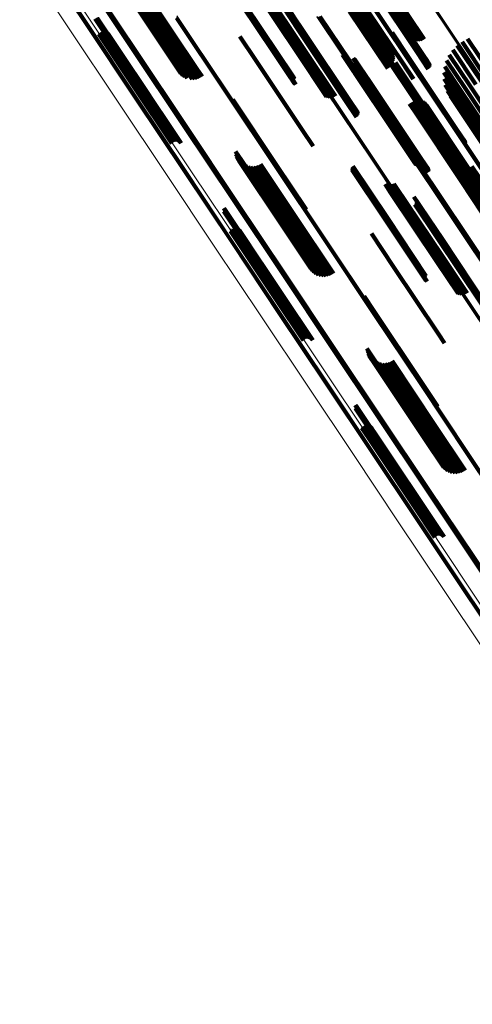
# Model space of a CAD drawing. Units: metres. Extents: x 0.15 to 0.89, y 1.27 to 2.33.
# Drawn here: x 0.65 to 0.71, y 1.39 to 1.54 of the extents above; entities that cross this region are included whole.
import ezdxf

# ---------------------------------------------------------------- set-up
doc = ezdxf.new("R2010")
doc.units = ezdxf.units.M
doc.linetypes.add('AUSGEZOGEN', pattern=[0])
doc.linetypes.add('VERDECKT2_S2', pattern=[0.036, 0.02, -0.016])
doc.layers.add('Standard', color=7, linetype='AUSGEZOGEN', lineweight=13)

msp = doc.modelspace()

# ---------------------------------------------------------------- linework, layer by layer
at = {"layer": 'Standard', "color": 253, "linetype": 'VERDECKT2_S2', "lineweight": 140, "transparency": 33554687}
for p, q in [((0.69931, 1.54605), (0.70642, 1.53542)), ((0.69939, 1.5461), (0.7065, 1.53547)), ((0.69948, 1.54614), (0.70659, 1.53551)), ((0.69956, 1.54617), (0.70667, 1.53554)), ((0.69964, 1.54619), (0.70675, 1.53555)), ((0.69972, 1.5462), (0.70683, 1.53556)), ((0.69979, 1.5462), (0.7069, 1.53556)), ((0.69984, 1.54618), (0.70696, 1.53554)), ((0.69989, 1.54616), (0.707, 1.53551)), ((0.68149, 1.54537), (0.68816, 1.53538)), ((0.68176, 1.54529), (0.68825, 1.53558)), ((0.68204, 1.54525), (0.68837, 1.53577)), ((0.68232, 1.54527), (0.68853, 1.53597)), ((0.68259, 1.54533), (0.68872, 1.53616)), ((0.68285, 1.54544), (0.68894, 1.53634)), ((0.69702, 1.54452), (0.70413, 1.53388)), ((0.69707, 1.54455), (0.70417, 1.53392)), ((0.70008, 1.54589), (0.7072, 1.53523)), ((0.7014, 1.54447), (0.70616, 1.53734)), ((0.70149, 1.54466), (0.70642, 1.53727)), ((0.70162, 1.54485), (0.70669, 1.53726)), ((0.70178, 1.54504), (0.70696, 1.53728)), ((0.70197, 1.54522), (0.70722, 1.53735)), ((0.70218, 1.54538), (0.70747, 1.53747)), ((0.66428, 1.54319), (0.67179, 1.53195)), ((0.6645, 1.54346), (0.67201, 1.53222)), ((0.66476, 1.54373), (0.67227, 1.53249)), ((0.66506, 1.54398), (0.67256, 1.53275)), ((0.66538, 1.54421), (0.67288, 1.53298)), ((0.68589, 1.54347), (0.68915, 1.53859)), ((0.68623, 1.54295), (0.68896, 1.53886)), ((0.70132, 1.54412), (0.70568, 1.53759)), ((0.70134, 1.54429), (0.70591, 1.53744)), ((0.70134, 1.54396), (0.70548, 1.53777)), ((0.6639, 1.54219), (0.67072, 1.53198)), ((0.66391, 1.54241), (0.67104, 1.53175)), ((0.66394, 1.54199), (0.67044, 1.53226)), ((0.66398, 1.54266), (0.67139, 1.53157)), ((0.66403, 1.54182), (0.67021, 1.53259)), ((0.6641, 1.54292), (0.67162, 1.53167)), ((0.66418, 1.54169), (0.67003, 1.53294)), ((0.66438, 1.54161), (0.66992, 1.53332)), ((0.66462, 1.54156), (0.66986, 1.53372)), ((0.67966, 1.54282), (0.68698, 1.53187)), ((0.67967, 1.54287), (0.68698, 1.53193)), ((0.67967, 1.54277), (0.68699, 1.53183)), ((0.67968, 1.54293), (0.68699, 1.53199)), ((0.6797, 1.54274), (0.68701, 1.53179)), ((0.67973, 1.54271), (0.68705, 1.53176)), ((0.67977, 1.54268), (0.68709, 1.53173)), ((0.67983, 1.54267), (0.68714, 1.53172)), ((0.67989, 1.54267), (0.68721, 1.53171)), ((0.67995, 1.54268), (0.68728, 1.53172)), ((0.68003, 1.54269), (0.68735, 1.53174)), ((0.6801, 1.54272), (0.68742, 1.53176)), ((0.68018, 1.54275), (0.6875, 1.5318)), ((0.68603, 1.54228), (0.68839, 1.53875)), ((0.68611, 1.54234), (0.68847, 1.5388)), ((0.68617, 1.54241), (0.68855, 1.53884)), ((0.68622, 1.54249), (0.68864, 1.53887)), ((0.68625, 1.54258), (0.68872, 1.53889)), ((0.68626, 1.54286), (0.68892, 1.53888)), ((0.68627, 1.54277), (0.68886, 1.5389)), ((0.68627, 1.54267), (0.68879, 1.5389)), ((0.6961, 1.54171), (0.70191, 1.53302)), ((0.69633, 1.54186), (0.70214, 1.53317)), ((0.69657, 1.54199), (0.70234, 1.53335)), ((0.69681, 1.5421), (0.70251, 1.53357)), ((0.69704, 1.54218), (0.70264, 1.53381)), ((0.69727, 1.54223), (0.70272, 1.53407)), ((0.69749, 1.54224), (0.70277, 1.53433)), ((0.69768, 1.54223), (0.70277, 1.53461)), ((0.69784, 1.54218), (0.70272, 1.53488)), ((0.6574, 1.54057), (0.66488, 1.52939)), ((0.65744, 1.54059), (0.66491, 1.52941)), ((0.65748, 1.54062), (0.66495, 1.52944)), ((0.65752, 1.54064), (0.66499, 1.52946)), ((0.65756, 1.54065), (0.66503, 1.52947)), ((0.6576, 1.54066), (0.66507, 1.52948)), ((0.65763, 1.54067), (0.66511, 1.52949)), ((0.65767, 1.54067), (0.66514, 1.52949)), ((0.65769, 1.54066), (0.66517, 1.52948)), ((0.65772, 1.54065), (0.66519, 1.52947)), ((0.65773, 1.54064), (0.66521, 1.52945)), ((0.65774, 1.54054), (0.66521, 1.52935)), ((0.65775, 1.54062), (0.66522, 1.52943)), ((0.65775, 1.5406), (0.66522, 1.52941)), ((0.65775, 1.54057), (0.66522, 1.52938)), ((0.65814, 1.53846), (0.66359, 1.53031)), ((0.65825, 1.53854), (0.66371, 1.53038)), ((0.65838, 1.53861), (0.66382, 1.53046)), ((0.65851, 1.53865), (0.66392, 1.53056)), ((0.65865, 1.53867), (0.66401, 1.53065)), ((0.65879, 1.53867), (0.66409, 1.53075)), ((0.65893, 1.53864), (0.66414, 1.53085)), ((0.65906, 1.53859), (0.66417, 1.53094)), ((0.65918, 1.53852), (0.66419, 1.53103)), ((0.68839, 1.53875), (0.6955, 1.52812)), ((0.68847, 1.5388), (0.69558, 1.52817)), ((0.68855, 1.53884), (0.69566, 1.52821)), ((0.68864, 1.53887), (0.69574, 1.52823)), ((0.68872, 1.53889), (0.69583, 1.52825)), ((0.68879, 1.5389), (0.6959, 1.52826)), ((0.68886, 1.5389), (0.69597, 1.52825)), ((0.68892, 1.53888), (0.69603, 1.52824)), ((0.68896, 1.53886), (0.69608, 1.52821)), ((0.68915, 1.53859), (0.69627, 1.52793)), ((0.70258, 1.53849), (0.70498, 1.53489)), ((0.65797, 1.53824), (0.66334, 1.5302)), ((0.65805, 1.53835), (0.66347, 1.53024)), ((0.65929, 1.53842), (0.66418, 1.5311)), ((0.65938, 1.53831), (0.66415, 1.53117)), ((0.67943, 1.53787), (0.68178, 1.53434)), ((0.7026, 1.5384), (0.70494, 1.53491)), ((0.7026, 1.53823), (0.70482, 1.53492)), ((0.70261, 1.53832), (0.70488, 1.53492)), ((0.71322, 1.53709), (0.71693, 1.53153)), ((0.71406, 1.53752), (0.71768, 1.5321)), ((0.68825, 1.53558), (0.69287, 1.52866)), ((0.68837, 1.53577), (0.69315, 1.52862)), ((0.68853, 1.53597), (0.69343, 1.52864)), ((0.68872, 1.53616), (0.6937, 1.5287)), ((0.68894, 1.53634), (0.69396, 1.52881)), ((0.7065, 1.53547), (0.70815, 1.53301)), ((0.70659, 1.53551), (0.70821, 1.53308)), ((0.70667, 1.53554), (0.70826, 1.53316)), ((0.70675, 1.53555), (0.70829, 1.53325)), ((0.70683, 1.53556), (0.70831, 1.53334)), ((0.7069, 1.53556), (0.70831, 1.53344)), ((0.70696, 1.53554), (0.7083, 1.53353)), ((0.707, 1.53551), (0.70827, 1.53362)), ((0.7118, 1.53585), (0.71531, 1.5306)), ((0.71246, 1.53653), (0.71614, 1.53103)), ((0.68178, 1.53434), (0.68889, 1.5237)), ((0.68816, 1.53538), (0.6926, 1.52874)), ((0.69501, 1.5351), (0.6986, 1.52974)), ((0.69508, 1.53505), (0.69859, 1.52979)), ((0.69516, 1.535), (0.6986, 1.52985)), ((0.69524, 1.53497), (0.69863, 1.52991)), ((0.69663, 1.53459), (0.69909, 1.53091)), ((0.69671, 1.53456), (0.69911, 1.53097)), ((0.69679, 1.53451), (0.69912, 1.53102)), ((0.69686, 1.53446), (0.69912, 1.53108)), ((0.69691, 1.53439), (0.6991, 1.53112)), ((0.697, 1.53424), (0.69904, 1.53119)), ((0.69702, 1.53416), (0.69899, 1.53121)), ((0.69702, 1.53398), (0.69887, 1.53122)), ((0.69703, 1.53407), (0.69893, 1.53122)), ((0.7021, 1.53434), (0.70916, 1.52377)), ((0.7021, 1.53425), (0.70909, 1.52378)), ((0.70211, 1.53416), (0.70903, 1.52379)), ((0.70214, 1.53407), (0.70898, 1.52382)), ((0.70218, 1.53398), (0.70895, 1.52386)), ((0.70482, 1.53492), (0.7122, 1.52386)), ((0.70488, 1.53492), (0.71227, 1.52386)), ((0.70494, 1.53491), (0.71233, 1.52385)), ((0.70498, 1.53489), (0.71237, 1.52382)), ((0.70642, 1.53542), (0.70807, 1.53295)), ((0.7072, 1.53523), (0.70793, 1.53414)), ((0.71084, 1.53424), (0.71366, 1.53003)), ((0.71126, 1.53508), (0.71448, 1.53027)), ((0.67227, 1.53249), (0.67295, 1.53147)), ((0.67256, 1.53275), (0.67332, 1.53161)), ((0.67288, 1.53298), (0.67367, 1.5318)), ((0.697, 1.5339), (0.6988, 1.53121)), ((0.70224, 1.53391), (0.70892, 1.5239)), ((0.70231, 1.53384), (0.70891, 1.52396)), ((0.70239, 1.53379), (0.70892, 1.52402)), ((0.70248, 1.53376), (0.70894, 1.52408)), ((0.70257, 1.53373), (0.70897, 1.52415)), ((0.70266, 1.53373), (0.70902, 1.52422)), ((0.70276, 1.53374), (0.70908, 1.52428)), ((0.70285, 1.53377), (0.70914, 1.52435)), ((0.70293, 1.53381), (0.70922, 1.5244)), ((0.70301, 1.53387), (0.7093, 1.52445)), ((0.70307, 1.53394), (0.70938, 1.52449)), ((0.70413, 1.53388), (0.70577, 1.53142)), ((0.70417, 1.53392), (0.70582, 1.53145)), ((0.71057, 1.53334), (0.71287, 1.5299)), ((0.66415, 1.53117), (0.67049, 1.52168)), ((0.66418, 1.5311), (0.6704, 1.52179)), ((0.66419, 1.53103), (0.67029, 1.52189)), ((0.67162, 1.53167), (0.67162, 1.53167)), ((0.67179, 1.53195), (0.67216, 1.53139)), ((0.67201, 1.53222), (0.67256, 1.5314)), ((0.68698, 1.53193), (0.68785, 1.53063)), ((0.68698, 1.53187), (0.68777, 1.53068)), ((0.68699, 1.53199), (0.68792, 1.53059)), ((0.68699, 1.53183), (0.68771, 1.53074)), ((0.68701, 1.53179), (0.68766, 1.53082)), ((0.68705, 1.53176), (0.68762, 1.53089)), ((0.68709, 1.53173), (0.68759, 1.53098)), ((0.68714, 1.53172), (0.68758, 1.53106)), ((0.68721, 1.53171), (0.68758, 1.53115)), ((0.68728, 1.53172), (0.6876, 1.53124)), ((0.68735, 1.53174), (0.68763, 1.53132)), ((0.68742, 1.53176), (0.68767, 1.5314)), ((0.6875, 1.5318), (0.68772, 1.53147)), ((0.6988, 1.53121), (0.70618, 1.52016)), ((0.69887, 1.53122), (0.70625, 1.52017)), ((0.69893, 1.53122), (0.70632, 1.52017)), ((0.69899, 1.53121), (0.70638, 1.52015)), ((0.69904, 1.53119), (0.70642, 1.52013)), ((0.6991, 1.53112), (0.70649, 1.52006)), ((0.69912, 1.53108), (0.70651, 1.52002)), ((0.69912, 1.53102), (0.70651, 1.51996)), ((0.71045, 1.5324), (0.71214, 1.52987)), ((0.71047, 1.53146), (0.71148, 1.52996)), ((0.66334, 1.5302), (0.66908, 1.52161)), ((0.66347, 1.53024), (0.66916, 1.52172)), ((0.66359, 1.53031), (0.66925, 1.52183)), ((0.66371, 1.53038), (0.66937, 1.52192)), ((0.66382, 1.53046), (0.66949, 1.52198)), ((0.66392, 1.53056), (0.66962, 1.52202)), ((0.66401, 1.53065), (0.66976, 1.52204)), ((0.66409, 1.53075), (0.6699, 1.52204)), ((0.66414, 1.53085), (0.67004, 1.52201)), ((0.66417, 1.53094), (0.67017, 1.52196)), ((0.66507, 1.52948), (0.66823, 1.52475)), ((0.66511, 1.52949), (0.66824, 1.52479)), ((0.66514, 1.52949), (0.66824, 1.52484)), ((0.66517, 1.52948), (0.66824, 1.52488)), ((0.69859, 1.52979), (0.706, 1.51871)), ((0.6986, 1.52985), (0.70601, 1.51877)), ((0.6986, 1.52974), (0.706, 1.51865)), ((0.69863, 1.52991), (0.70603, 1.51883)), ((0.69909, 1.53091), (0.70648, 1.51985)), ((0.69911, 1.53097), (0.7065, 1.51991)), ((0.71065, 1.53053), (0.71091, 1.53015)), ((0.71091, 1.53015), (0.71806, 1.51944)), ((0.71097, 1.52965), (0.71759, 1.51974)), ((0.71148, 1.52996), (0.71864, 1.51923)), ((0.71214, 1.52987), (0.71931, 1.51913)), ((0.71287, 1.5299), (0.72005, 1.51914)), ((0.71366, 1.53003), (0.72085, 1.51927)), ((0.71448, 1.53027), (0.72167, 1.51949)), ((0.66488, 1.52939), (0.66809, 1.52458)), ((0.66491, 1.52941), (0.66813, 1.5246)), ((0.66495, 1.52944), (0.66816, 1.52463)), ((0.66499, 1.52946), (0.66819, 1.52467)), ((0.66503, 1.52947), (0.66822, 1.5247)), ((0.66519, 1.52947), (0.66823, 1.52493)), ((0.66521, 1.52945), (0.66821, 1.52497)), ((0.66521, 1.52935), (0.66807, 1.52508)), ((0.66522, 1.52943), (0.66818, 1.525)), ((0.66522, 1.52941), (0.66815, 1.52504)), ((0.66522, 1.52938), (0.66811, 1.52506)), ((0.67833, 1.52833), (0.68499, 1.51835)), ((0.67835, 1.52824), (0.68494, 1.51838)), ((0.67837, 1.52815), (0.68489, 1.51839)), ((0.6955, 1.52812), (0.69714, 1.52565)), ((0.69558, 1.52817), (0.69722, 1.52571)), ((0.69566, 1.52821), (0.69728, 1.52578)), ((0.69574, 1.52823), (0.69733, 1.52586)), ((0.69583, 1.52825), (0.69736, 1.52595)), ((0.6959, 1.52826), (0.69738, 1.52604)), ((0.69597, 1.52825), (0.69739, 1.52614)), ((0.69603, 1.52824), (0.69737, 1.52623)), ((0.69608, 1.52821), (0.69734, 1.52632)), ((0.70589, 1.52808), (0.70667, 1.52692)), ((0.70615, 1.52815), (0.70686, 1.5271)), ((0.70642, 1.52818), (0.70701, 1.52729)), ((0.70669, 1.52816), (0.70714, 1.52748)), ((0.70695, 1.52809), (0.70723, 1.52767)), ((0.7072, 1.52799), (0.70728, 1.52786)), ((0.71143, 1.52883), (0.71723, 1.52015)), ((0.69627, 1.52793), (0.697, 1.52684)), ((0.70523, 1.52764), (0.70601, 1.52647)), ((0.70542, 1.52783), (0.70624, 1.5266)), ((0.70565, 1.52797), (0.70646, 1.52675)), ((0.70624, 1.5266), (0.71341, 1.51588)), ((0.70646, 1.52675), (0.71363, 1.51603)), ((0.70667, 1.52692), (0.71384, 1.5162)), ((0.70686, 1.5271), (0.71402, 1.51638)), ((0.70701, 1.52729), (0.71417, 1.51657)), ((0.70714, 1.52748), (0.7143, 1.51677)), ((0.70723, 1.52767), (0.71439, 1.51696)), ((0.70728, 1.52786), (0.71444, 1.51715)), ((0.70742, 1.52784), (0.71445, 1.51733)), ((0.70762, 1.52766), (0.71442, 1.51749)), ((0.70779, 1.52745), (0.71436, 1.51763)), ((0.70601, 1.52647), (0.71317, 1.51575)), ((0.68889, 1.5237), (0.69054, 1.52124)), ((0.70891, 1.52396), (0.71342, 1.51721)), ((0.70892, 1.52402), (0.7135, 1.51716)), ((0.70892, 1.5239), (0.71335, 1.51728)), ((0.70894, 1.52408), (0.71359, 1.51713)), ((0.70895, 1.52386), (0.71329, 1.51735)), ((0.70897, 1.52415), (0.71368, 1.51711)), ((0.70898, 1.52382), (0.71325, 1.51744)), ((0.70902, 1.52422), (0.71377, 1.5171)), ((0.70903, 1.52379), (0.71322, 1.51753)), ((0.70908, 1.52428), (0.71387, 1.51711)), ((0.70909, 1.52378), (0.71321, 1.51762)), ((0.70914, 1.52435), (0.71396, 1.51714)), ((0.70916, 1.52377), (0.71321, 1.51772)), ((0.70922, 1.5244), (0.71404, 1.51719)), ((0.7093, 1.52445), (0.71412, 1.51724)), ((0.70938, 1.52449), (0.71418, 1.51731)), ((0.7122, 1.52386), (0.71372, 1.5216)), ((0.71227, 1.52386), (0.71372, 1.52169)), ((0.71233, 1.52385), (0.71371, 1.52177)), ((0.71237, 1.52382), (0.71369, 1.52186)), ((0.71437, 1.52447), (0.71559, 1.52264)), ((0.71457, 1.52429), (0.71556, 1.52281)), ((0.71153, 1.5205), (0.71819, 1.51052)), ((0.71161, 1.52157), (0.71207, 1.52089)), ((0.71161, 1.52076), (0.71843, 1.51056)), ((0.71166, 1.5213), (0.7119, 1.52095)), ((0.71166, 1.52103), (0.7117, 1.52097)), ((0.7117, 1.52097), (0.71865, 1.51057)), ((0.7119, 1.52095), (0.71885, 1.51054)), ((0.71207, 1.52089), (0.71902, 1.51048)), ((0.67875, 1.52041), (0.67964, 1.51909)), ((0.67881, 1.52002), (0.67939, 1.51914)), ((0.67892, 1.51964), (0.67918, 1.51925)), ((0.67909, 1.51928), (0.68638, 1.50838)), ((0.67918, 1.51925), (0.68654, 1.50823)), ((0.67939, 1.51914), (0.68675, 1.50812)), ((0.67964, 1.51909), (0.68701, 1.50806)), ((0.70618, 1.52016), (0.70811, 1.51727)), ((0.70625, 1.52017), (0.70813, 1.51735)), ((0.70632, 1.52017), (0.70814, 1.51744)), ((0.70638, 1.52015), (0.70813, 1.51753)), ((0.70642, 1.52013), (0.70811, 1.51761)), ((0.70648, 1.51985), (0.70774, 1.51796)), ((0.70649, 1.52006), (0.70803, 1.51777)), ((0.7065, 1.51991), (0.70782, 1.51793)), ((0.70651, 1.52002), (0.70797, 1.51783)), ((0.70651, 1.51996), (0.7079, 1.51788)), ((0.7108, 1.51972), (0.71725, 1.51007)), ((0.71103, 1.51987), (0.71747, 1.51022)), ((0.71123, 1.52005), (0.71771, 1.51035)), ((0.7114, 1.52026), (0.71795, 1.51045)), ((0.67932, 1.51896), (0.68627, 1.50857)), ((0.6796, 1.51868), (0.68621, 1.50879)), ((0.67993, 1.51844), (0.68621, 1.50903)), ((0.68028, 1.51826), (0.68627, 1.5093)), ((0.68066, 1.51815), (0.68638, 1.50958)), ((0.68105, 1.51809), (0.68655, 1.50986)), ((0.68145, 1.5181), (0.68676, 1.51014)), ((0.68184, 1.51817), (0.68702, 1.51042)), ((0.68221, 1.5183), (0.68731, 1.51068)), ((0.68256, 1.5185), (0.68763, 1.51091)), ((0.68489, 1.51839), (0.68948, 1.51152)), ((0.68494, 1.51838), (0.68947, 1.51161)), ((0.68499, 1.51835), (0.68944, 1.5117)), ((0.69647, 1.51785), (0.70156, 1.51024)), ((0.69647, 1.51776), (0.70149, 1.51024)), ((0.69648, 1.51767), (0.70144, 1.51026)), ((0.69649, 1.51793), (0.70163, 1.51024)), ((0.69651, 1.51759), (0.70139, 1.51028)), ((0.69652, 1.51802), (0.7017, 1.51025)), ((0.69655, 1.51751), (0.70136, 1.51032)), ((0.69656, 1.51809), (0.70178, 1.51028)), ((0.69661, 1.51816), (0.70186, 1.51031)), ((0.706, 1.51871), (0.70619, 1.51842)), ((0.706, 1.51865), (0.706, 1.51865)), ((0.70601, 1.51877), (0.70627, 1.51837)), ((0.70603, 1.51883), (0.70636, 1.51834)), ((0.71436, 1.51763), (0.7189, 1.51082)), ((0.71466, 1.51811), (0.71804, 1.51306)), ((0.71471, 1.51814), (0.71808, 1.5131)), ((0.6966, 1.51744), (0.70133, 1.51036)), ((0.69666, 1.51738), (0.70132, 1.51041)), ((0.69673, 1.51733), (0.70132, 1.51047)), ((0.69681, 1.51729), (0.70133, 1.51053)), ((0.71363, 1.51603), (0.71676, 1.51134)), ((0.71384, 1.5162), (0.717, 1.51145)), ((0.71402, 1.51638), (0.71726, 1.51152)), ((0.71417, 1.51657), (0.71753, 1.51155)), ((0.7143, 1.51677), (0.7178, 1.51153)), ((0.71439, 1.51696), (0.71806, 1.51146)), ((0.71442, 1.51749), (0.71874, 1.51103)), ((0.71444, 1.51715), (0.71831, 1.51136)), ((0.71445, 1.51733), (0.71854, 1.51121)), ((0.70149, 1.51543), (0.7024, 1.51407)), ((0.70176, 1.51535), (0.70248, 1.51428)), ((0.70204, 1.51532), (0.7026, 1.51448)), ((0.70232, 1.51534), (0.70275, 1.51468)), ((0.70259, 1.5154), (0.70294, 1.51488)), ((0.70275, 1.51468), (0.70971, 1.50428)), ((0.70285, 1.51551), (0.70316, 1.51506)), ((0.70294, 1.51488), (0.7099, 1.50447)), ((0.70316, 1.51506), (0.71011, 1.50465)), ((0.71317, 1.51575), (0.71634, 1.51101)), ((0.71341, 1.51588), (0.71653, 1.5112)), ((0.7024, 1.51407), (0.70936, 1.50366)), ((0.70248, 1.51428), (0.70944, 1.50386)), ((0.7026, 1.51448), (0.70955, 1.50407)), ((0.70589, 1.51353), (0.71021, 1.50708)), ((0.70623, 1.51302), (0.71, 1.50738)), ((0.67696, 1.51178), (0.6799, 1.50737)), ((0.677, 1.51176), (0.67991, 1.5074)), ((0.67703, 1.51173), (0.67991, 1.50743)), ((0.67707, 1.5117), (0.6799, 1.50746)), ((0.67709, 1.51166), (0.67989, 1.50748)), ((0.67711, 1.51162), (0.67987, 1.5075)), ((0.67713, 1.51158), (0.67985, 1.50751)), ((0.67713, 1.51153), (0.67982, 1.50752)), ((0.70603, 1.51234), (0.70941, 1.5073)), ((0.70611, 1.5124), (0.70949, 1.50735)), ((0.70617, 1.51248), (0.70957, 1.50739)), ((0.70622, 1.51256), (0.70966, 1.50741)), ((0.70625, 1.51264), (0.70974, 1.50743)), ((0.70626, 1.51293), (0.70995, 1.50741)), ((0.70627, 1.51283), (0.70989, 1.50743)), ((0.70627, 1.51274), (0.70982, 1.50744)), ((0.67698, 1.51128), (0.67955, 1.50742)), ((0.67702, 1.5113), (0.67959, 1.50745)), ((0.67705, 1.51133), (0.67963, 1.50747)), ((0.67708, 1.51136), (0.67967, 1.50749)), ((0.67711, 1.5114), (0.67971, 1.50751)), ((0.67712, 1.51144), (0.67975, 1.50752)), ((0.67713, 1.51149), (0.67978, 1.50752)), ((0.68676, 1.51014), (0.69256, 1.50147)), ((0.68702, 1.51042), (0.69295, 1.50154)), ((0.68731, 1.51068), (0.69332, 1.50168)), ((0.68763, 1.51091), (0.69367, 1.50187)), ((0.70132, 1.51047), (0.70785, 1.5007)), ((0.70132, 1.51041), (0.70778, 1.50075)), ((0.70133, 1.51053), (0.70792, 1.50066)), ((0.70133, 1.51036), (0.70771, 1.50081)), ((0.70136, 1.51032), (0.70766, 1.50088)), ((0.70139, 1.51028), (0.70762, 1.50096)), ((0.70144, 1.51026), (0.7076, 1.50104)), ((0.70149, 1.51024), (0.70758, 1.50113)), ((0.70156, 1.51024), (0.70758, 1.50122)), ((0.70163, 1.51024), (0.7076, 1.5013)), ((0.7017, 1.51025), (0.70763, 1.50139)), ((0.70178, 1.51028), (0.70767, 1.50146)), ((0.70186, 1.51031), (0.70772, 1.50153)), ((0.67814, 1.50853), (0.67819, 1.50845)), ((0.67826, 1.50861), (0.67831, 1.50852)), ((0.67831, 1.50852), (0.68547, 1.49782)), ((0.67838, 1.50868), (0.67843, 1.50861)), ((0.67843, 1.50861), (0.68558, 1.4979)), ((0.67851, 1.50872), (0.67853, 1.5087)), ((0.67853, 1.5087), (0.68568, 1.49799)), ((0.67865, 1.50874), (0.68577, 1.49809)), ((0.67879, 1.50874), (0.68584, 1.4982)), ((0.67893, 1.50871), (0.68589, 1.4983)), ((0.67906, 1.50866), (0.68592, 1.4984)), ((0.67918, 1.50858), (0.68593, 1.49849)), ((0.68621, 1.50903), (0.69104, 1.50181)), ((0.68621, 1.50879), (0.69072, 1.50205)), ((0.68627, 1.5093), (0.69139, 1.50163)), ((0.68627, 1.50857), (0.69044, 1.50233)), ((0.68638, 1.50958), (0.69177, 1.50152)), ((0.68655, 1.50986), (0.69216, 1.50146)), ((0.67797, 1.5083), (0.6851, 1.49764)), ((0.67805, 1.50842), (0.67807, 1.50839)), ((0.67807, 1.50839), (0.68522, 1.49768)), ((0.67819, 1.50845), (0.68535, 1.49774)), ((0.67929, 1.50849), (0.68591, 1.49857)), ((0.67938, 1.50838), (0.68588, 1.49865)), ((0.67955, 1.50742), (0.68674, 1.49666)), ((0.67959, 1.50745), (0.68678, 1.49669)), ((0.67963, 1.50747), (0.68682, 1.49671)), ((0.67967, 1.50749), (0.68686, 1.49673)), ((0.67971, 1.50751), (0.6869, 1.49675)), ((0.67975, 1.50752), (0.68694, 1.49676)), ((0.67978, 1.50752), (0.68697, 1.49676)), ((0.67982, 1.50752), (0.68701, 1.49676)), ((0.67985, 1.50751), (0.68704, 1.49675)), ((0.67987, 1.5075), (0.68706, 1.49674)), ((0.67989, 1.50748), (0.68708, 1.49672)), ((0.6799, 1.50746), (0.68709, 1.49669)), ((0.6799, 1.50737), (0.68709, 1.49661)), ((0.67991, 1.50743), (0.6871, 1.49667)), ((0.67991, 1.5074), (0.6871, 1.49664)), ((0.68638, 1.50838), (0.69021, 1.50265)), ((0.68654, 1.50823), (0.69003, 1.50301)), ((0.68675, 1.50812), (0.68992, 1.50339)), ((0.68701, 1.50806), (0.68986, 1.50378)), ((0.69943, 1.50793), (0.7028, 1.50289)), ((0.70941, 1.5073), (0.71619, 1.49714)), ((0.70949, 1.50735), (0.71627, 1.49719)), ((0.70957, 1.50739), (0.71636, 1.49723)), ((0.70966, 1.50741), (0.71644, 1.49726)), ((0.70974, 1.50743), (0.71653, 1.49727)), ((0.70982, 1.50744), (0.7166, 1.49728)), ((0.70989, 1.50743), (0.71668, 1.49727)), ((0.70995, 1.50741), (0.71674, 1.49725)), ((0.71, 1.50738), (0.71679, 1.49721)), ((0.71021, 1.50708), (0.717, 1.49691)), ((0.70955, 1.50407), (0.71315, 1.49869)), ((0.70971, 1.50428), (0.71343, 1.49871)), ((0.7099, 1.50447), (0.71371, 1.49877)), ((0.71011, 1.50465), (0.71397, 1.49888)), ((0.7028, 1.50289), (0.70959, 1.49273)), ((0.70936, 1.50366), (0.7126, 1.49881)), ((0.70944, 1.50386), (0.71287, 1.49872)), ((0.68577, 1.49809), (0.68976, 1.49211)), ((0.68584, 1.4982), (0.68991, 1.49211)), ((0.68588, 1.49865), (0.69049, 1.49175)), ((0.68589, 1.4983), (0.69004, 1.49208)), ((0.68591, 1.49857), (0.6904, 1.49186)), ((0.68592, 1.4984), (0.69017, 1.49203)), ((0.68593, 1.49849), (0.69029, 1.49195)), ((0.69833, 1.4984), (0.69979, 1.4962)), ((0.69835, 1.49831), (0.69974, 1.49623)), ((0.69837, 1.49821), (0.69968, 1.49625)), ((0.6851, 1.49764), (0.68908, 1.49167)), ((0.68522, 1.49768), (0.68916, 1.49179)), ((0.68535, 1.49774), (0.68926, 1.4919)), ((0.68547, 1.49782), (0.68937, 1.49198)), ((0.68558, 1.4979), (0.68949, 1.49205)), ((0.68568, 1.49799), (0.68963, 1.49209)), ((0.68674, 1.49666), (0.68809, 1.49465)), ((0.68678, 1.49669), (0.68813, 1.49467)), ((0.68682, 1.49671), (0.68816, 1.4947)), ((0.68686, 1.49673), (0.68819, 1.49473)), ((0.6869, 1.49675), (0.68822, 1.49477)), ((0.68694, 1.49676), (0.68823, 1.49481)), ((0.68697, 1.49676), (0.68824, 1.49486)), ((0.68701, 1.49676), (0.68825, 1.4949)), ((0.68704, 1.49675), (0.68824, 1.49495)), ((0.68706, 1.49674), (0.68823, 1.49499)), ((0.68708, 1.49672), (0.68821, 1.49503)), ((0.68709, 1.49669), (0.68818, 1.49507)), ((0.68709, 1.49661), (0.68807, 1.49515)), ((0.6871, 1.49667), (0.68815, 1.4951)), ((0.6871, 1.49664), (0.68811, 1.49513)), ((0.69968, 1.49625), (0.70691, 1.48542)), ((0.69974, 1.49623), (0.70698, 1.4854)), ((0.69979, 1.4962), (0.70703, 1.48537)), ((0.70959, 1.49273), (0.71054, 1.4913)), ((0.69875, 1.49048), (0.70143, 1.48647)), ((0.69881, 1.49009), (0.70117, 1.48655)), ((0.69892, 1.48971), (0.70095, 1.48667)), ((0.6991, 1.48935), (0.70078, 1.48683)), ((0.69933, 1.48903), (0.70066, 1.48704)), ((0.6996, 1.48874), (0.70059, 1.48727)), ((0.69993, 1.48851), (0.70058, 1.48753)), ((0.70028, 1.48833), (0.70063, 1.4878)), ((0.70063, 1.4878), (0.70764, 1.47732)), ((0.70066, 1.48821), (0.70074, 1.48809)), ((0.70074, 1.48809), (0.70774, 1.47761)), ((0.70105, 1.48816), (0.7079, 1.47791)), ((0.70145, 1.48817), (0.7081, 1.47821)), ((0.70184, 1.48824), (0.70835, 1.47849)), ((0.70221, 1.48837), (0.70864, 1.47875)), ((0.70256, 1.48857), (0.70896, 1.47899)), ((0.70058, 1.48753), (0.70759, 1.47703)), ((0.70059, 1.48727), (0.7076, 1.47677)), ((0.70066, 1.48704), (0.70767, 1.47653)), ((0.70078, 1.48683), (0.7078, 1.47632)), ((0.70095, 1.48667), (0.70798, 1.47615)), ((0.70117, 1.48655), (0.7082, 1.47602)), ((0.70143, 1.48647), (0.70847, 1.47594)), ((0.70691, 1.48542), (0.70948, 1.48158)), ((0.70698, 1.4854), (0.70947, 1.48168)), ((0.70703, 1.48537), (0.70944, 1.48177)), ((0.69696, 1.48185), (0.70114, 1.47558)), ((0.697, 1.48183), (0.70115, 1.47561)), ((0.69704, 1.4818), (0.70115, 1.47564)), ((0.69707, 1.48177), (0.70114, 1.47567)), ((0.6971, 1.48173), (0.70113, 1.4757)), ((0.69712, 1.48169), (0.70111, 1.47572)), ((0.69713, 1.48165), (0.70108, 1.47573)), ((0.69713, 1.4816), (0.70105, 1.47574)), ((0.69698, 1.48134), (0.70078, 1.47565)), ((0.69702, 1.48137), (0.70082, 1.47568)), ((0.69705, 1.48139), (0.70086, 1.4757)), ((0.69708, 1.48143), (0.7009, 1.47572)), ((0.69711, 1.48147), (0.70094, 1.47573)), ((0.69712, 1.48151), (0.70098, 1.47574)), ((0.69713, 1.48156), (0.70102, 1.47574)), ((0.69814, 1.47859), (0.69932, 1.47683)), ((0.69826, 1.47868), (0.69944, 1.4769)), ((0.69838, 1.47874), (0.69955, 1.47699)), ((0.69851, 1.47879), (0.69965, 1.47708)), ((0.69865, 1.47881), (0.69974, 1.47719)), ((0.69879, 1.4788), (0.69981, 1.47729)), ((0.69893, 1.47878), (0.69985, 1.4774)), ((0.69906, 1.47872), (0.69988, 1.4775)), ((0.69918, 1.47865), (0.69989, 1.4776)), ((0.70864, 1.47875), (0.71332, 1.47174)), ((0.70896, 1.47899), (0.71367, 1.47194)), ((0.69797, 1.47837), (0.69907, 1.47673)), ((0.69805, 1.47849), (0.6992, 1.47677)), ((0.69929, 1.47856), (0.69987, 1.47769)), ((0.69938, 1.47845), (0.69983, 1.47777)), ((0.69974, 1.47719), (0.70654, 1.46701)), ((0.69981, 1.47729), (0.70661, 1.46711)), ((0.69983, 1.47777), (0.70663, 1.4676)), ((0.69985, 1.4774), (0.70665, 1.46722)), ((0.69987, 1.47769), (0.70667, 1.46752)), ((0.69988, 1.4775), (0.70668, 1.46733)), ((0.69989, 1.4776), (0.70668, 1.46743)), ((0.70764, 1.47732), (0.71139, 1.4717)), ((0.70774, 1.47761), (0.71177, 1.47158)), ((0.7079, 1.47791), (0.71216, 1.47153)), ((0.7081, 1.47821), (0.71256, 1.47154)), ((0.70835, 1.47849), (0.71295, 1.47161)), ((0.69907, 1.47673), (0.70587, 1.46655)), ((0.6992, 1.47677), (0.706, 1.46659)), ((0.69932, 1.47683), (0.70612, 1.46665)), ((0.69944, 1.4769), (0.70624, 1.46672)), ((0.69955, 1.47699), (0.70636, 1.46681)), ((0.69965, 1.47708), (0.70645, 1.4669)), ((0.70078, 1.47565), (0.70761, 1.46542)), ((0.70082, 1.47568), (0.70765, 1.46545)), ((0.70086, 1.4757), (0.70769, 1.46547)), ((0.7009, 1.47572), (0.70773, 1.46549)), ((0.70094, 1.47573), (0.70777, 1.4655)), ((0.70098, 1.47574), (0.70781, 1.46551)), ((0.70102, 1.47574), (0.70785, 1.46551)), ((0.70105, 1.47574), (0.70789, 1.46551)), ((0.70108, 1.47573), (0.70792, 1.4655)), ((0.70111, 1.47572), (0.70795, 1.46548)), ((0.70113, 1.4757), (0.70797, 1.46546)), ((0.70114, 1.47567), (0.70798, 1.46544)), ((0.70115, 1.47564), (0.70799, 1.46541)), ((0.70115, 1.47561), (0.70799, 1.46538)), ((0.70759, 1.47703), (0.71104, 1.47188)), ((0.7076, 1.47677), (0.71072, 1.47211)), ((0.70767, 1.47653), (0.71044, 1.4724)), ((0.7078, 1.47632), (0.71021, 1.47272)), ((0.70798, 1.47615), (0.71003, 1.47308)), ((0.7082, 1.47602), (0.70992, 1.47346)), ((0.70847, 1.47594), (0.70987, 1.47385)), ((0.70114, 1.47558), (0.70798, 1.46534)), ((0.70612, 1.46665), (0.70926, 1.46196)), ((0.70624, 1.46672), (0.70937, 1.46205)), ((0.70636, 1.46681), (0.70949, 1.46212)), ((0.70645, 1.4669), (0.70963, 1.46216)), ((0.70654, 1.46701), (0.70976, 1.46218)), ((0.70661, 1.46711), (0.70991, 1.46217)), ((0.70663, 1.4676), (0.71049, 1.46182)), ((0.70665, 1.46722), (0.71004, 1.46215)), ((0.70667, 1.46752), (0.7104, 1.46193)), ((0.70668, 1.46743), (0.71029, 1.46202)), ((0.70668, 1.46733), (0.71017, 1.46209)), ((0.70587, 1.46655), (0.70909, 1.46174)), ((0.706, 1.46659), (0.70916, 1.46186)), ((0.70761, 1.46542), (0.70809, 1.46471)), ((0.70765, 1.46545), (0.70813, 1.46474)), ((0.70769, 1.46547), (0.70816, 1.46477)), ((0.70773, 1.46549), (0.70819, 1.4648)), ((0.70777, 1.4655), (0.70822, 1.46484)), ((0.70781, 1.46551), (0.70823, 1.46488)), ((0.70785, 1.46551), (0.70824, 1.46493)), ((0.70789, 1.46551), (0.70825, 1.46497)), ((0.70792, 1.4655), (0.70824, 1.46502)), ((0.70795, 1.46548), (0.70823, 1.46506)), ((0.70797, 1.46546), (0.70821, 1.4651)), ((0.70798, 1.46544), (0.70818, 1.46514)), ((0.70798, 1.46534), (0.70798, 1.46534)), ((0.70799, 1.46541), (0.70799, 1.46541)), ((0.70799, 1.46538), (0.70799, 1.46538))]:
    msp.add_line(p, q, dxfattribs=at)
at = {"layer": 'Standard', "color": 7, "linetype": 'AUSGEZOGEN', "lineweight": 13, "transparency": 33554687}
for points in [[(0.64842, 1.55086), (0.65597, 1.53956), (0.66344, 1.52838), (0.67083, 1.51733), (0.67812, 1.50641), (0.68531, 1.49565), (0.69239, 1.48506), (0.69935, 1.47464), (0.70619, 1.46441), (0.71289, 1.45437), (0.71946, 1.44455), (0.72587, 1.43495), (0.73214, 1.42557), (0.73824, 1.41644), (0.74418, 1.40756), (0.74994, 1.39893), (0.75553, 1.39057)], [(0.6485, 1.55088), (0.65605, 1.53958), (0.66352, 1.5284), (0.67091, 1.51734), (0.6782, 1.50643), (0.68539, 1.49567), (0.69247, 1.48507), (0.69943, 1.47465), (0.70627, 1.46442), (0.71298, 1.45439), (0.71954, 1.44456), (0.72596, 1.43496), (0.73222, 1.42558), (0.73832, 1.41645), (0.74426, 1.40756), (0.75003, 1.39894), (0.75561, 1.39057)], [(0.64858, 1.55091), (0.65613, 1.53961), (0.6636, 1.52843), (0.67099, 1.51737), (0.67828, 1.50646), (0.68547, 1.4957), (0.69255, 1.4851), (0.69952, 1.47468), (0.70636, 1.46445), (0.71306, 1.45441), (0.71962, 1.44459), (0.72604, 1.43498), (0.73231, 1.42561), (0.73841, 1.41647), (0.74435, 1.40759), (0.75011, 1.39896), (0.7557, 1.39059)], [(0.64866, 1.55095), (0.65621, 1.53965), (0.66369, 1.52847), (0.67107, 1.51741), (0.67837, 1.5065), (0.68556, 1.49573), (0.69264, 1.48514), (0.6996, 1.47472), (0.70644, 1.46448), (0.71314, 1.45445), (0.71971, 1.44462), (0.72613, 1.43502), (0.73239, 1.42564), (0.7385, 1.41651), (0.74443, 1.40762), (0.7502, 1.39899), (0.75579, 1.39063)], [(0.64874, 1.551), (0.65629, 1.5397), (0.66377, 1.52852), (0.67115, 1.51746), (0.67845, 1.50654), (0.68564, 1.49578), (0.69272, 1.48518), (0.69968, 1.47476), (0.70652, 1.46453), (0.71323, 1.45449), (0.71979, 1.44467), (0.72621, 1.43506), (0.73247, 1.42569), (0.73858, 1.41655), (0.74451, 1.40767), (0.75028, 1.39904), (0.75587, 1.39067)], [(0.64882, 1.55106), (0.65637, 1.53975), (0.66384, 1.52857), (0.67123, 1.51751), (0.67852, 1.5066), (0.68571, 1.49584), (0.69279, 1.48524), (0.69976, 1.47482), (0.7066, 1.46458), (0.7133, 1.45455), (0.71987, 1.44472), (0.72628, 1.43512), (0.73255, 1.42574), (0.73865, 1.41661), (0.74459, 1.40772), (0.75036, 1.39909), (0.75594, 1.39073)], [(0.64971, 1.55079), (0.65728, 1.53946), (0.66478, 1.52825), (0.67218, 1.51716), (0.67949, 1.50622), (0.6867, 1.49543), (0.6938, 1.4848), (0.70078, 1.47436), (0.70764, 1.4641), (0.71436, 1.45404), (0.72094, 1.44419), (0.72738, 1.43456), (0.73366, 1.42516), (0.73978, 1.416), (0.74573, 1.40709), (0.75151, 1.39844), (0.75712, 1.39005)], [(0.70329, 1.55051), (0.71077, 1.53932), (0.71815, 1.52828), (0.72542, 1.51738), (0.73259, 1.50666), (0.73964, 1.49611), (0.74656, 1.48576), (0.75334, 1.4756), (0.75999, 1.46566), (0.76648, 1.45594), (0.77282, 1.44645), (0.779, 1.43721), (0.78501, 1.42821), (0.79084, 1.41948), (0.7965, 1.41102), (0.80197, 1.40283), (0.80725, 1.39492), (0.81234, 1.38731)], [(0.70337, 1.55055), (0.71085, 1.53936), (0.71823, 1.52832), (0.72551, 1.51742), (0.73267, 1.5067), (0.73972, 1.49615), (0.74664, 1.4858), (0.75343, 1.47564), (0.76007, 1.4657), (0.76656, 1.45598), (0.7729, 1.44649), (0.77908, 1.43724), (0.78509, 1.42825), (0.79093, 1.41952), (0.79658, 1.41105), (0.80205, 1.40286), (0.80734, 1.39496), (0.81243, 1.38734)], [(0.70345, 1.5506), (0.71093, 1.53941), (0.71831, 1.52837), (0.72559, 1.51747), (0.73275, 1.50675), (0.7398, 1.4962), (0.74672, 1.48584), (0.75351, 1.47569), (0.76015, 1.46575), (0.76664, 1.45603), (0.77298, 1.44654), (0.77916, 1.43729), (0.78517, 1.4283), (0.79101, 1.41957), (0.79666, 1.4111), (0.80213, 1.40291), (0.80742, 1.39501), (0.81251, 1.38739)], [(0.70353, 1.55066), (0.711, 1.53947), (0.71838, 1.52842), (0.72566, 1.51753), (0.73283, 1.5068), (0.73987, 1.49626), (0.74679, 1.4859), (0.75358, 1.47575), (0.76022, 1.4658), (0.76672, 1.45608), (0.77306, 1.44659), (0.77923, 1.43735), (0.78524, 1.42836), (0.79108, 1.41962), (0.79674, 1.41116), (0.80221, 1.40297), (0.80749, 1.39506), (0.81258, 1.38745)], [(0.64593, 1.55031), (0.65345, 1.53905), (0.6609, 1.5279), (0.66826, 1.51689), (0.67553, 1.50601), (0.68269, 1.49529), (0.68975, 1.48473), (0.69669, 1.47434), (0.7035, 1.46414), (0.71018, 1.45415), (0.71672, 1.44435), (0.72312, 1.43478), (0.72936, 1.42544), (0.73544, 1.41634), (0.74136, 1.40748), (0.74711, 1.39888), (0.75268, 1.39055)], [(0.65536, 1.5472), (0.6631, 1.53562), (0.67075, 1.52416), (0.67832, 1.51283), (0.68579, 1.50165), (0.69316, 1.49063), (0.70041, 1.47977), (0.70755, 1.46909), (0.71455, 1.45861), (0.72142, 1.44833), (0.72815, 1.43826), (0.73472, 1.42842), (0.74114, 1.41882), (0.74739, 1.40946), (0.75348, 1.40035), (0.75938, 1.39151), (0.76511, 1.38294)], [(0.6554, 1.54718), (0.66314, 1.5356), (0.6708, 1.52414), (0.67837, 1.51281), (0.68584, 1.50163), (0.69321, 1.4906), (0.70047, 1.47974), (0.7076, 1.46906), (0.71461, 1.45857), (0.72148, 1.44829), (0.7282, 1.43823), (0.73478, 1.42838), (0.7412, 1.41878), (0.74745, 1.40942), (0.75354, 1.40031), (0.75945, 1.39147), (0.76517, 1.3829)], [(0.65546, 1.54717), (0.6632, 1.53559), (0.67086, 1.52413), (0.67843, 1.5128), (0.6859, 1.50161), (0.69327, 1.49058), (0.70053, 1.47972), (0.70766, 1.46904), (0.71467, 1.45855), (0.72154, 1.44827), (0.72827, 1.4382), (0.73485, 1.42836), (0.74127, 1.41875), (0.74752, 1.40939), (0.75361, 1.40028), (0.75952, 1.39144), (0.76524, 1.38287)], [(0.65553, 1.54717), (0.66327, 1.53559), (0.67093, 1.52413), (0.6785, 1.51279), (0.68597, 1.50161), (0.69334, 1.49058), (0.7006, 1.47971), (0.70774, 1.46903), (0.71474, 1.45855), (0.72162, 1.44826), (0.72834, 1.43819), (0.73492, 1.42835), (0.74134, 1.41874), (0.7476, 1.40937), (0.75368, 1.40027), (0.75959, 1.39142), (0.76532, 1.38285)], [(0.6556, 1.54718), (0.66334, 1.5356), (0.671, 1.52414), (0.67857, 1.5128), (0.68605, 1.50161), (0.69342, 1.49058), (0.70068, 1.47972), (0.70782, 1.46904), (0.71482, 1.45855), (0.7217, 1.44826), (0.72843, 1.43819), (0.735, 1.42835), (0.74143, 1.41874), (0.74768, 1.40937), (0.75377, 1.40026), (0.75968, 1.39142), (0.76541, 1.38285)], [(0.65568, 1.54721), (0.66342, 1.53562), (0.67108, 1.52416), (0.67865, 1.51282), (0.68613, 1.50163), (0.6935, 1.4906), (0.70076, 1.47974), (0.7079, 1.46906), (0.71491, 1.45856), (0.72178, 1.44828), (0.72851, 1.43821), (0.73509, 1.42836), (0.74151, 1.41875), (0.74777, 1.40939), (0.75386, 1.40028), (0.75977, 1.39143), (0.7655, 1.38286)], [(0.65576, 1.54724), (0.6635, 1.53566), (0.67116, 1.52419), (0.67874, 1.51286), (0.68621, 1.50167), (0.69358, 1.49063), (0.70084, 1.47977), (0.70798, 1.46908), (0.71499, 1.45859), (0.72187, 1.44831), (0.7286, 1.43823), (0.73518, 1.42839), (0.7416, 1.41878), (0.74786, 1.40941), (0.75394, 1.4003), (0.75985, 1.39145), (0.76558, 1.38288)], [(0.65584, 1.54728), (0.66358, 1.5357), (0.67125, 1.52423), (0.67882, 1.5129), (0.6863, 1.50171), (0.69367, 1.49067), (0.70093, 1.47981), (0.70807, 1.46912), (0.71508, 1.45863), (0.72195, 1.44834), (0.72868, 1.43827), (0.73526, 1.42842), (0.74168, 1.41881), (0.74794, 1.40945), (0.75403, 1.40034), (0.75994, 1.39149), (0.76567, 1.38291)], [(0.65592, 1.54733), (0.66366, 1.53575), (0.67133, 1.52428), (0.6789, 1.51295), (0.68638, 1.50176), (0.69375, 1.49072), (0.70101, 1.47986), (0.70815, 1.46917), (0.71516, 1.45868), (0.72203, 1.44839), (0.72876, 1.43832), (0.73534, 1.42847), (0.74176, 1.41886), (0.74802, 1.4095), (0.75411, 1.40039), (0.76002, 1.39154), (0.76575, 1.38296)], [(0.656, 1.54739), (0.66374, 1.5358), (0.6714, 1.52434), (0.67897, 1.513), (0.68645, 1.50181), (0.69382, 1.49078), (0.70108, 1.47991), (0.70822, 1.46923), (0.71523, 1.45874), (0.72211, 1.44845), (0.72884, 1.43838), (0.73542, 1.42853), (0.74184, 1.41892), (0.7481, 1.40955), (0.75418, 1.40044), (0.76009, 1.3916), (0.76582, 1.38302)], [(0.69755, 1.54603), (0.70504, 1.53482), (0.71244, 1.52375), (0.71973, 1.51284), (0.72691, 1.5021), (0.73397, 1.49153), (0.7409, 1.48116), (0.74769, 1.47099), (0.75435, 1.46102), (0.76086, 1.45129), (0.76721, 1.44178), (0.77339, 1.43252), (0.77941, 1.42351), (0.78526, 1.41477), (0.79093, 1.40629), (0.79641, 1.39808), (0.8017, 1.39016)], [(0.69757, 1.54598), (0.70506, 1.53477), (0.71245, 1.5237), (0.71974, 1.51279), (0.72692, 1.50205), (0.73398, 1.49148), (0.74092, 1.4811), (0.74771, 1.47093), (0.75437, 1.46097), (0.76088, 1.45123), (0.76723, 1.44172), (0.77342, 1.43246), (0.77944, 1.42345), (0.78528, 1.4147), (0.79095, 1.40622), (0.79643, 1.39802), (0.80172, 1.3901)], [(0.69733, 1.54558), (0.70482, 1.53436), (0.71222, 1.52329), (0.71952, 1.51237), (0.7267, 1.50162), (0.73377, 1.49104), (0.7407, 1.48066), (0.74751, 1.47048), (0.75417, 1.46051), (0.76068, 1.45077), (0.76703, 1.44125), (0.77323, 1.43199), (0.77925, 1.42297), (0.7851, 1.41421), (0.79077, 1.40573), (0.79626, 1.39752), (0.80155, 1.38959)], [(0.69739, 1.54563), (0.70488, 1.53442), (0.71228, 1.52334), (0.71958, 1.51243), (0.72676, 1.50167), (0.73383, 1.4911), (0.74077, 1.48072), (0.74757, 1.47054), (0.75423, 1.46057), (0.76074, 1.45083), (0.76709, 1.44132), (0.77329, 1.43205), (0.77931, 1.42303), (0.78516, 1.41428), (0.79083, 1.40579), (0.79632, 1.39758), (0.80161, 1.38966)], [(0.69745, 1.54569), (0.70494, 1.53448), (0.71234, 1.52341), (0.71963, 1.51249), (0.72682, 1.50174), (0.73388, 1.49116), (0.74082, 1.48078), (0.74762, 1.4706), (0.75428, 1.46064), (0.76079, 1.45089), (0.76715, 1.44138), (0.77334, 1.43211), (0.77936, 1.4231), (0.78521, 1.41434), (0.79088, 1.40586), (0.79637, 1.39765), (0.80166, 1.38973)], [(0.69749, 1.54576), (0.70499, 1.53454), (0.71238, 1.52347), (0.71968, 1.51255), (0.72686, 1.5018), (0.73393, 1.49123), (0.74086, 1.48085), (0.74766, 1.47067), (0.75432, 1.4607), (0.76083, 1.45096), (0.76719, 1.44145), (0.77338, 1.43218), (0.7794, 1.42317), (0.78525, 1.41442), (0.79092, 1.40593), (0.7964, 1.39772), (0.8017, 1.3898)], [(0.69753, 1.54582), (0.70502, 1.5346), (0.71242, 1.52353), (0.71971, 1.51261), (0.7269, 1.50187), (0.73396, 1.4913), (0.74089, 1.48092), (0.74769, 1.47074), (0.75435, 1.46077), (0.76086, 1.45103), (0.76722, 1.44152), (0.77341, 1.43226), (0.77943, 1.42324), (0.78528, 1.41449), (0.79095, 1.40601), (0.79643, 1.3978), (0.80173, 1.38987)], [(0.69755, 1.54587), (0.70505, 1.53466), (0.71244, 1.52359), (0.71974, 1.51268), (0.72692, 1.50193), (0.73398, 1.49136), (0.74091, 1.48098), (0.74771, 1.4708), (0.75437, 1.46084), (0.76088, 1.4511), (0.76723, 1.44159), (0.77342, 1.43233), (0.77945, 1.42331), (0.78529, 1.41456), (0.79096, 1.40608), (0.79644, 1.39787), (0.80174, 1.38995)], [(0.69757, 1.54593), (0.70506, 1.53472), (0.71245, 1.52365), (0.71975, 1.51274), (0.72693, 1.50199), (0.73399, 1.49142), (0.74092, 1.48105), (0.74772, 1.47087), (0.75438, 1.46091), (0.76088, 1.45117), (0.76724, 1.44166), (0.77343, 1.4324), (0.77945, 1.42339), (0.7853, 1.41463), (0.79096, 1.40615), (0.79644, 1.39795), (0.80174, 1.39003)], [(0.66962, 1.54058), (0.67727, 1.52914), (0.68482, 1.51783), (0.69228, 1.50667), (0.69964, 1.49566), (0.70688, 1.48482), (0.714, 1.47416), (0.72099, 1.4637), (0.72785, 1.45343), (0.73457, 1.44338), (0.74113, 1.43356), (0.74754, 1.42397), (0.75378, 1.41463), (0.75985, 1.40554), (0.76575, 1.39671), (0.77147, 1.38816)], [(0.66969, 1.54064), (0.67733, 1.5292), (0.68489, 1.5179), (0.69235, 1.50673), (0.6997, 1.49573), (0.70695, 1.48489), (0.71407, 1.47423), (0.72106, 1.46376), (0.72792, 1.4535), (0.73463, 1.44345), (0.7412, 1.43363), (0.7476, 1.42404), (0.75385, 1.41469), (0.75992, 1.40561), (0.76582, 1.39678), (0.77153, 1.38823)], [(0.66975, 1.54071), (0.67739, 1.52927), (0.68495, 1.51796), (0.69241, 1.5068), (0.69976, 1.49579), (0.707, 1.48495), (0.71412, 1.4743), (0.72112, 1.46383), (0.72797, 1.45357), (0.73469, 1.44352), (0.74125, 1.4337), (0.74766, 1.42411), (0.7539, 1.41477), (0.75997, 1.40568), (0.76587, 1.39685), (0.77158, 1.3883)], [(0.6698, 1.54077), (0.67744, 1.52933), (0.685, 1.51803), (0.69245, 1.50687), (0.69981, 1.49586), (0.70705, 1.48502), (0.71417, 1.47437), (0.72116, 1.4639), (0.72802, 1.45364), (0.73473, 1.44359), (0.74129, 1.43377), (0.7477, 1.42419), (0.75394, 1.41484), (0.76001, 1.40576), (0.76591, 1.39693), (0.77162, 1.38838)], [(0.66984, 1.54104), (0.67748, 1.52961), (0.68503, 1.51832), (0.69248, 1.50716), (0.69983, 1.49616), (0.70707, 1.48533), (0.71418, 1.47468), (0.72117, 1.46423), (0.72802, 1.45397), (0.73473, 1.44393), (0.74129, 1.43412), (0.74769, 1.42454), (0.75393, 1.4152), (0.76, 1.40612), (0.76589, 1.3973), (0.7716, 1.38875)], [(0.66984, 1.54083), (0.67748, 1.5294), (0.68503, 1.51809), (0.69249, 1.50693), (0.69984, 1.49593), (0.70708, 1.48509), (0.7142, 1.47444), (0.72119, 1.46397), (0.72805, 1.45371), (0.73476, 1.44367), (0.74132, 1.43385), (0.74773, 1.42426), (0.75397, 1.41492), (0.76004, 1.40583), (0.76594, 1.39701), (0.77165, 1.38846)], [(0.66986, 1.541), (0.6775, 1.52957), (0.68505, 1.51827), (0.6925, 1.50711), (0.69985, 1.49611), (0.70709, 1.48528), (0.71421, 1.47463), (0.7212, 1.46417), (0.72805, 1.45392), (0.73476, 1.44388), (0.74132, 1.43406), (0.74772, 1.42448), (0.75396, 1.41514), (0.76003, 1.40606), (0.76592, 1.39724), (0.77163, 1.38869)], [(0.66986, 1.5409), (0.6775, 1.52946), (0.68505, 1.51816), (0.69251, 1.507), (0.69986, 1.496), (0.7071, 1.48516), (0.71422, 1.47451), (0.72121, 1.46405), (0.72806, 1.45379), (0.73478, 1.44374), (0.74134, 1.43392), (0.74774, 1.42434), (0.75398, 1.415), (0.76005, 1.40591), (0.76595, 1.39709), (0.77166, 1.38854)], [(0.66987, 1.54095), (0.67751, 1.52952), (0.68506, 1.51822), (0.69251, 1.50706), (0.69986, 1.49606), (0.7071, 1.48523), (0.71422, 1.47457), (0.72121, 1.46411), (0.72806, 1.45385), (0.73478, 1.44381), (0.74134, 1.43399), (0.74774, 1.42441), (0.75398, 1.41507), (0.76005, 1.40599), (0.76594, 1.39717), (0.77166, 1.38862)], [(0.68489, 1.541), (0.69231, 1.52989), (0.69963, 1.51893), (0.70686, 1.50812), (0.71397, 1.49748), (0.72096, 1.48701), (0.72783, 1.47673), (0.73457, 1.46665), (0.74116, 1.45678), (0.74761, 1.44713), (0.7539, 1.43772), (0.76003, 1.42854), (0.76599, 1.41962), (0.77178, 1.41095), (0.7774, 1.40255), (0.78283, 1.39442), (0.78807, 1.38657)], [(0.68497, 1.54105), (0.69239, 1.52994), (0.69971, 1.51898), (0.70693, 1.50817), (0.71405, 1.49752), (0.72104, 1.48706), (0.72791, 1.47678), (0.73464, 1.4667), (0.74124, 1.45683), (0.74769, 1.44718), (0.75398, 1.43776), (0.76011, 1.42859), (0.76607, 1.41966), (0.77186, 1.41099), (0.77748, 1.40259), (0.78291, 1.39446), (0.78815, 1.38662)], [(0.68505, 1.54109), (0.69247, 1.52998), (0.69979, 1.51902), (0.70702, 1.50821), (0.71413, 1.49756), (0.72112, 1.48709), (0.72799, 1.47681), (0.73473, 1.46673), (0.74132, 1.45686), (0.74777, 1.44722), (0.75406, 1.4378), (0.76019, 1.42862), (0.76616, 1.4197), (0.77195, 1.41103), (0.77756, 1.40263), (0.78299, 1.3945), (0.78824, 1.38665)], [(0.68513, 1.54112), (0.69255, 1.53001), (0.69987, 1.51905), (0.7071, 1.50824), (0.71421, 1.49759), (0.72121, 1.48712), (0.72808, 1.47684), (0.73481, 1.46676), (0.74141, 1.45689), (0.74785, 1.44724), (0.75415, 1.43782), (0.76028, 1.42865), (0.76624, 1.41972), (0.77203, 1.41105), (0.77765, 1.40265), (0.78308, 1.39452), (0.78832, 1.38667)], [(0.6852, 1.54114), (0.69263, 1.53003), (0.69995, 1.51907), (0.70718, 1.50825), (0.71429, 1.49761), (0.72129, 1.48714), (0.72816, 1.47686), (0.73489, 1.46677), (0.74149, 1.4569), (0.74794, 1.44725), (0.75423, 1.43784), (0.76036, 1.42866), (0.76633, 1.41973), (0.77212, 1.41106), (0.77773, 1.40266), (0.78317, 1.39453), (0.78841, 1.38668)], [(0.69111, 1.54093), (0.69861, 1.5297), (0.70602, 1.51861), (0.71333, 1.50767), (0.72052, 1.49691), (0.72759, 1.48632), (0.73454, 1.47592), (0.74135, 1.46573), (0.74802, 1.45575), (0.75454, 1.44599), (0.76091, 1.43647), (0.76711, 1.42719), (0.77314, 1.41816), (0.779, 1.40939), (0.78467, 1.40089), (0.79017, 1.39267), (0.79547, 1.38474)], [(0.69113, 1.54089), (0.69864, 1.52966), (0.70605, 1.51857), (0.71336, 1.50763), (0.72055, 1.49687), (0.72763, 1.48628), (0.73457, 1.47588), (0.74139, 1.46568), (0.74806, 1.4557), (0.75458, 1.44594), (0.76094, 1.43642), (0.76715, 1.42713), (0.77318, 1.4181), (0.77904, 1.40934), (0.78472, 1.40084), (0.79021, 1.39262), (0.79551, 1.38468)], [(0.69117, 1.54086), (0.69868, 1.52963), (0.70609, 1.51854), (0.7134, 1.5076), (0.7206, 1.49683), (0.72767, 1.48624), (0.73462, 1.47584), (0.74143, 1.46564), (0.74811, 1.45566), (0.75463, 1.4459), (0.76099, 1.43637), (0.7672, 1.42709), (0.77323, 1.41806), (0.77909, 1.40929), (0.78477, 1.40079), (0.79026, 1.39257), (0.79557, 1.38463)], [(0.69122, 1.54085), (0.69873, 1.52961), (0.70614, 1.51852), (0.71345, 1.50758), (0.72065, 1.49681), (0.72773, 1.48622), (0.73468, 1.47582), (0.74149, 1.46562), (0.74816, 1.45563), (0.75469, 1.44587), (0.76105, 1.43634), (0.76726, 1.42706), (0.77329, 1.41803), (0.77915, 1.40925), (0.78483, 1.40075), (0.79033, 1.39253), (0.79563, 1.38459)], [(0.69128, 1.54084), (0.69879, 1.5296), (0.7062, 1.51851), (0.71351, 1.50757), (0.72071, 1.4968), (0.72779, 1.4862), (0.73474, 1.4758), (0.74156, 1.4656), (0.74823, 1.45561), (0.75475, 1.44585), (0.76112, 1.43632), (0.76732, 1.42704), (0.77336, 1.418), (0.77922, 1.40923), (0.7849, 1.40073), (0.7904, 1.3925), (0.7957, 1.38456)], [(0.69135, 1.54084), (0.69886, 1.5296), (0.70627, 1.51851), (0.71358, 1.50757), (0.72078, 1.49679), (0.72786, 1.4862), (0.73481, 1.4758), (0.74163, 1.46559), (0.7483, 1.45561), (0.75483, 1.44584), (0.76119, 1.43631), (0.7674, 1.42703), (0.77344, 1.41799), (0.7793, 1.40922), (0.78498, 1.40072), (0.79048, 1.39249), (0.79578, 1.38455)], [(0.69142, 1.54086), (0.69893, 1.52962), (0.70635, 1.51852), (0.71366, 1.50758), (0.72086, 1.4968), (0.72794, 1.48621), (0.73489, 1.4758), (0.74171, 1.4656), (0.74838, 1.45561), (0.7549, 1.44585), (0.76127, 1.43632), (0.76748, 1.42703), (0.77352, 1.41799), (0.77938, 1.40922), (0.78506, 1.40072), (0.79056, 1.39249), (0.79586, 1.38455)], [(0.6915, 1.54088), (0.69901, 1.52964), (0.70643, 1.51854), (0.71374, 1.5076), (0.72094, 1.49682), (0.72802, 1.48623), (0.73497, 1.47582), (0.74179, 1.46562), (0.74846, 1.45563), (0.75499, 1.44586), (0.76136, 1.43633), (0.76756, 1.42704), (0.7736, 1.41801), (0.77946, 1.40923), (0.78514, 1.40073), (0.79064, 1.3925), (0.79595, 1.38456)], [(0.69158, 1.54091), (0.69909, 1.52967), (0.7065, 1.51857), (0.71382, 1.50763), (0.72102, 1.49685), (0.7281, 1.48625), (0.73505, 1.47585), (0.74187, 1.46565), (0.74854, 1.45566), (0.75507, 1.44589), (0.76144, 1.43636), (0.76764, 1.42707), (0.77368, 1.41803), (0.77954, 1.40926), (0.78523, 1.40075), (0.79073, 1.39252), (0.79603, 1.38458)], [(0.69166, 1.54095), (0.69917, 1.52971), (0.70658, 1.51861), (0.7139, 1.50767), (0.7211, 1.49689), (0.72818, 1.48629), (0.73513, 1.47589), (0.74195, 1.46568), (0.74862, 1.45569), (0.75515, 1.44593), (0.76152, 1.43639), (0.76772, 1.4271), (0.77376, 1.41807), (0.77963, 1.40929), (0.78531, 1.40079), (0.79081, 1.39256), (0.79611, 1.38462)], [(0.69173, 1.541), (0.69924, 1.52976), (0.70666, 1.51866), (0.71397, 1.50771), (0.72117, 1.49694), (0.72825, 1.48634), (0.73521, 1.47593), (0.74202, 1.46573), (0.7487, 1.45574), (0.75522, 1.44597), (0.76159, 1.43644), (0.7678, 1.42715), (0.77384, 1.41811), (0.7797, 1.40934), (0.78539, 1.40083), (0.79088, 1.39261), (0.79619, 1.38466)], [(0.6918, 1.54105), (0.69931, 1.52981), (0.70673, 1.51871), (0.71404, 1.50777), (0.72124, 1.49699), (0.72832, 1.48639), (0.73528, 1.47599), (0.74209, 1.46579), (0.74877, 1.45579), (0.7553, 1.44603), (0.76166, 1.4365), (0.76787, 1.42721), (0.77391, 1.41817), (0.77977, 1.4094), (0.78546, 1.40089), (0.79095, 1.39266), (0.79626, 1.38472)]]:
    msp.add_lwpolyline(points, dxfattribs=at)

doc.saveas('drawing.dxf')
